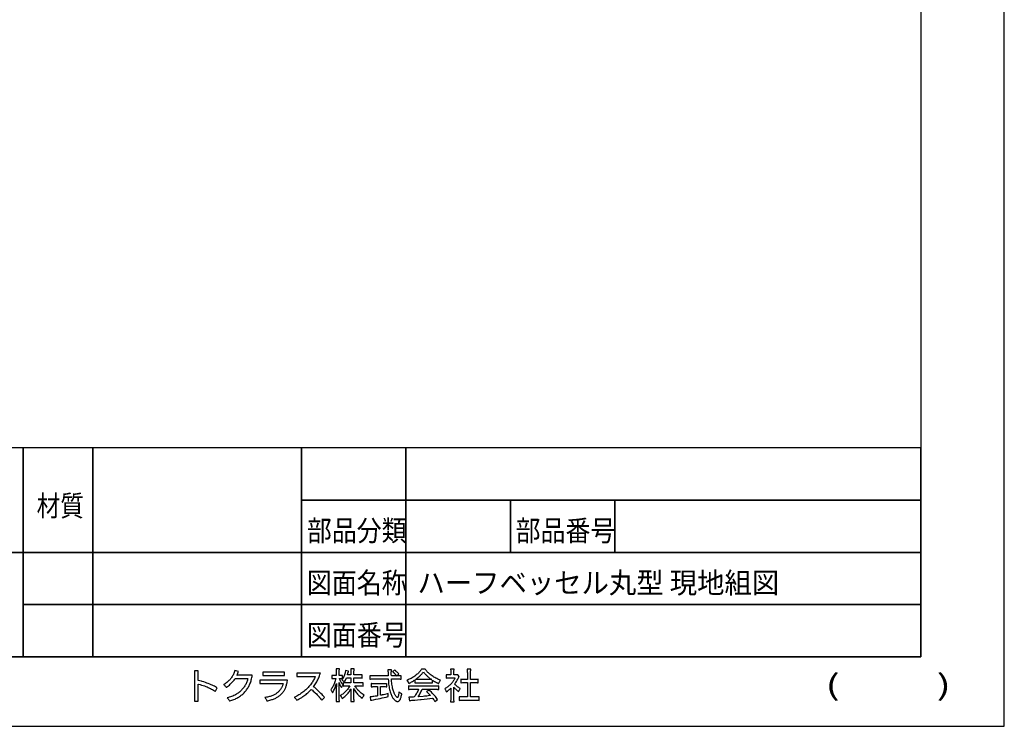
# Model space of a CAD drawing. Units: inches. Extents: x 3 to 423, y 9 to 306.
# Drawn here: x 282 to 423, y 9 to 111 of the extents above; entities that cross this region are included whole.
import ezdxf
from ezdxf.enums import TextEntityAlignment as Align

# ---------------------------------------------------------------- set-up
doc = ezdxf.new("R2010")
doc.units = ezdxf.units.IN
doc.header["$MEASUREMENT"] = 0
doc.linetypes.add('SOLID', pattern=[0])
doc.layers.add('_____p$C$L6', color=7, linetype='SOLID')
doc.layers.add('_O____$C$L3', color=7, linetype='SOLID')
doc.styles.add('CADRASTD', font='txt', dxfattribs={"bigfont": 'bigfont'})

msp = doc.modelspace()

# ---------------------------------------------------------------- linework, layer by layer
at = {"layer": '_____p$C$L6'}
msp.add_lwpolyline([(3.18, 9.18), (423.18, 9.18), (423.18, 306.18), (3.18, 306.18)], close=True, dxfattribs=at)
at = {"layer": '_O____$C$L3'}
for p, q in [((306.77, 17.15), (306.77, 12.81)), ((307.32, 17.15), (306.77, 17.15)), ((307.32, 15.78), (307.32, 17.15)), ((312.53, 17.05), (312.48, 16.91)), ((312.58, 17.19), (312.53, 17.05)), ((313.11, 17.07), (312.58, 17.19)), ((313.07, 16.94), (313.11, 17.07)), ((327.13, 17.43), (327.14, 17.34)), ((327.62, 17.43), (327.13, 17.43)), ((327.14, 17.34), (327.15, 17.23)), ((327.15, 17.23), (327.16, 17.09)), ((327.16, 17.09), (327.16, 16.91)), ((327.6, 17.23), (327.61, 17.34)), ((327.6, 17.09), (327.6, 17.23)), ((327.6, 16.91), (327.6, 17.09)), ((327.61, 17.34), (327.62, 17.43)), ((328.47, 17.05), (328.45, 16.94)), ((328.48, 17.09), (328.47, 17.05)), ((328.49, 17.13), (328.48, 17.09)), ((328.49, 17.22), (328.49, 17.13)), ((328.93, 17.11), (328.49, 17.22)), ((328.84, 16.8), (328.91, 17.04)), ((328.91, 17.04), (328.92, 17.08)), ((328.92, 17.08), (328.93, 17.11)), ((329.23, 17.43), (329.25, 17.32)), ((329.73, 17.43), (329.23, 17.43)), ((329.25, 17.32), (329.25, 17.27)), ((329.25, 17.27), (329.26, 17.21)), ((329.26, 17.21), (329.26, 17.07)), ((329.26, 17.07), (329.26, 16.96)), ((329.7, 17.08), (329.71, 17.22)), ((329.7, 16.96), (329.7, 17.08)), ((329.71, 17.27), (329.72, 17.33)), ((329.71, 17.22), (329.71, 17.27)), ((329.72, 17.33), (329.73, 17.43)), ((334.57, 17.27), (334.58, 17.16)), ((335.1, 17.27), (334.57, 17.27)), ((334.58, 17.16), (334.59, 17.05)), ((334.59, 17.05), (334.6, 17)), ((334.6, 17), (334.6, 16.93)), ((335.07, 16.95), (335.08, 17.08)), ((335.08, 17.08), (335.09, 17.21)), ((335.09, 17.21), (335.1, 17.27)), ((335.6, 17.25), (335.25, 17.04)), ((335.25, 17.04), (335.26, 17.03)), ((335.26, 17.03), (335.32, 16.98)), ((335.32, 16.98), (335.37, 16.94)), ((335.67, 17.18), (335.6, 17.25)), ((335.74, 17.12), (335.67, 17.18)), ((335.8, 17.07), (335.74, 17.12)), ((335.84, 17.02), (335.8, 17.07)), ((335.89, 16.98), (335.84, 17.02)), ((339.13, 17.01), (339.05, 16.92)), ((339.21, 17.11), (339.13, 17.01)), ((339.29, 17.21), (339.21, 17.11)), ((339.36, 17.31), (339.29, 17.21)), ((339.43, 17.41), (339.36, 17.31)), ((339.93, 17.41), (339.43, 17.41)), ((339.63, 16.91), (339.69, 16.99)), ((339.69, 16.99), (339.76, 16.91)), ((340.02, 17.29), (339.93, 17.41)), ((340.09, 17.19), (340.02, 17.29)), ((340.17, 17.1), (340.09, 17.19)), ((340.24, 17.01), (340.17, 17.1)), ((340.28, 16.97), (340.24, 17.01)), ((343.59, 17.4), (343.6, 17.32)), ((344.1, 17.4), (343.59, 17.4)), ((343.6, 17.32), (343.61, 17.23)), ((343.61, 17.23), (343.61, 17.13)), ((343.61, 17.13), (343.61, 17.12)), ((343.61, 17.12), (343.62, 17.01)), ((343.62, 17.01), (343.62, 16.56)), ((344.07, 17.01), (344.08, 17.12)), ((344.07, 16.56), (344.07, 17.01)), ((344.08, 17.22), (344.09, 17.31)), ((344.08, 17.12), (344.08, 17.22)), ((344.09, 17.31), (344.1, 17.4)), ((345.96, 17.39), (345.96, 17.37)), ((346.5, 17.39), (345.96, 17.39)), ((345.96, 17.37), (345.98, 17.24)), ((345.98, 17.24), (345.99, 17.13)), ((345.99, 17.13), (345.99, 17.07)), ((345.99, 17.07), (345.99, 17.01)), ((345.99, 17.01), (346, 16.88)), ((346.46, 16.96), (346.47, 17.07)), ((346.47, 17.17), (346.48, 17.22)), ((346.47, 17.07), (346.47, 17.17)), ((346.48, 17.27), (346.5, 17.39)), ((346.48, 17.22), (346.48, 17.27)), ((307.54, 15.73), (307.32, 15.78)), ((307.77, 15.66), (307.54, 15.73)), ((307.89, 15.63), (307.77, 15.66)), ((308.12, 15.55), (307.89, 15.63)), ((311.63, 15.65), (311.53, 15.56)), ((311.73, 15.74), (311.63, 15.65)), ((311.82, 15.83), (311.73, 15.74)), ((311.9, 15.92), (311.82, 15.83)), ((311.98, 16.01), (311.9, 15.92)), ((312.05, 16.11), (311.98, 16.01)), ((312.12, 16.21), (312.05, 16.11)), ((312.19, 16.32), (312.12, 16.21)), ((312.26, 16.43), (312.19, 16.32)), ((312.22, 15.51), (312.31, 15.61)), ((312.32, 16.54), (312.26, 16.43)), ((312.31, 15.61), (312.4, 15.72)), ((312.38, 16.66), (312.32, 16.54)), ((312.43, 16.78), (312.38, 16.66)), ((312.4, 15.72), (312.48, 15.83)), ((312.48, 16.91), (312.43, 16.78)), ((312.48, 15.83), (312.56, 15.94)), ((312.56, 15.94), (312.64, 16.05)), ((312.64, 16.05), (314.45, 16.05)), ((312.89, 16.52), (312.9, 16.54)), ((315.07, 16.52), (312.89, 16.52)), ((312.9, 16.54), (312.96, 16.68)), ((312.96, 16.68), (313.02, 16.81)), ((313.02, 16.81), (313.07, 16.94)), ((314.34, 15.68), (314.3, 15.56)), ((314.38, 15.8), (314.34, 15.68)), ((314.42, 15.93), (314.38, 15.8)), ((314.45, 16.05), (314.42, 15.93)), ((314.86, 15.56), (314.91, 15.71)), ((314.91, 15.71), (314.95, 15.86)), ((314.95, 15.86), (314.98, 16.01)), ((314.98, 16.01), (315.02, 16.18)), ((315.02, 16.18), (315.05, 16.34)), ((315.05, 16.34), (315.07, 16.52)), ((316.15, 15.8), (316.15, 15.33)), ((320.14, 15.8), (316.15, 15.8)), ((316.6, 16.97), (316.6, 16.5)), ((319.71, 16.97), (316.6, 16.97)), ((316.6, 16.5), (319.71, 16.5)), ((319.71, 16.5), (319.71, 16.97)), ((320.08, 15.44), (320.11, 15.59)), ((320.11, 15.59), (320.13, 15.74)), ((320.13, 15.74), (320.14, 15.8)), ((321.51, 16.8), (321.51, 16.32)), ((324.88, 16.8), (321.51, 16.8)), ((321.51, 16.32), (324.14, 16.32)), ((323.81, 15.66), (323.73, 15.53)), ((323.88, 15.79), (323.81, 15.66)), ((323.95, 15.92), (323.88, 15.79)), ((324.02, 16.05), (323.95, 15.92)), ((324.08, 16.19), (324.02, 16.05)), ((324.14, 16.32), (324.08, 16.19)), ((324.35, 15.55), (324.43, 15.7)), ((324.43, 15.7), (324.5, 15.84)), ((324.5, 15.84), (324.57, 15.98)), ((324.57, 15.98), (324.64, 16.14)), ((324.64, 16.14), (324.7, 16.29)), ((324.7, 16.29), (324.77, 16.45)), ((324.77, 16.45), (324.82, 16.62)), ((324.82, 16.62), (324.88, 16.8)), ((326.53, 16.48), (326.53, 16.03)), ((326.61, 16.47), (326.53, 16.48)), ((326.53, 16.03), (326.59, 16.04)), ((326.59, 16.04), (326.68, 16.05)), ((326.7, 16.46), (326.61, 16.47)), ((326.68, 16.05), (326.8, 16.05)), ((326.83, 16.46), (326.7, 16.46)), ((326.8, 16.05), (326.87, 16.05)), ((326.87, 16.46), (326.83, 16.46)), ((327.16, 16.46), (326.87, 16.46)), ((326.87, 16.05), (327.11, 16.05)), ((326.97, 15.59), (326.91, 15.42)), ((327.01, 15.71), (326.97, 15.59)), ((327.07, 15.88), (327.01, 15.71)), ((327.11, 16.05), (327.07, 15.88)), ((327.16, 16.91), (327.16, 16.46)), ((327.6, 16.46), (327.6, 16.91)), ((327.77, 16.46), (327.6, 16.46)), ((327.66, 15.92), (327.61, 16.05)), ((327.61, 16.05), (327.76, 16.05)), ((327.72, 15.8), (327.66, 15.92)), ((327.77, 15.68), (327.72, 15.8)), ((327.76, 16.05), (327.82, 16.05)), ((327.88, 16.46), (327.77, 16.46)), ((327.83, 15.57), (327.77, 15.68)), ((327.82, 16.05), (327.94, 16.05)), ((327.9, 15.46), (327.83, 15.57)), ((327.97, 16.47), (327.88, 16.46)), ((327.94, 16.05), (328.05, 16.04)), ((328.05, 16.48), (327.97, 16.47)), ((328.03, 15.9), (327.97, 15.82)), ((327.97, 15.82), (328.04, 15.77)), ((328.09, 15.99), (328.03, 15.9)), ((328.04, 15.77), (328.13, 15.71)), ((328.05, 16.04), (328.05, 16.48)), ((328.15, 16.09), (328.09, 15.99)), ((328.13, 15.71), (328.19, 15.66)), ((328.2, 16.2), (328.15, 16.09)), ((328.19, 15.66), (328.25, 15.61)), ((328.25, 16.32), (328.2, 16.2)), ((328.3, 16.44), (328.25, 16.32)), ((328.25, 15.61), (328.32, 15.54)), ((328.35, 16.57), (328.3, 16.44)), ((328.32, 15.54), (328.41, 15.68)), ((328.39, 16.71), (328.35, 16.57)), ((328.43, 16.86), (328.39, 16.71)), ((328.41, 15.68), (328.47, 15.8)), ((328.45, 16.94), (328.43, 16.86)), ((328.45, 16.94), (328.45, 16.94)), ((328.47, 15.8), (328.5, 15.85)), ((328.5, 15.85), (328.53, 15.91)), ((328.53, 15.91), (328.58, 16.03)), ((328.58, 16.03), (328.62, 16.13)), ((328.62, 16.13), (329.26, 16.13)), ((328.77, 16.55), (328.84, 16.8)), ((329.26, 16.55), (328.77, 16.55)), ((329.26, 16.96), (329.26, 16.55)), ((329.26, 16.13), (329.26, 15.41)), ((329.7, 16.55), (329.7, 16.96)), ((330.36, 16.55), (329.7, 16.55)), ((329.7, 15.41), (329.7, 16.13)), ((329.7, 16.13), (330.36, 16.13)), ((330.51, 16.55), (330.36, 16.55)), ((330.36, 16.13), (330.54, 16.13)), ((330.65, 16.56), (330.51, 16.55)), ((330.54, 16.13), (330.71, 16.12)), ((330.78, 16.57), (330.65, 16.56)), ((330.71, 16.12), (330.75, 16.12)), ((330.75, 16.12), (330.88, 16.11)), ((330.88, 16.58), (330.78, 16.57)), ((330.88, 16.11), (330.88, 16.58)), ((331.99, 16.44), (331.99, 15.96)), ((332.11, 16.43), (331.99, 16.44)), ((331.99, 15.96), (332.07, 15.96)), ((332.07, 15.96), (332.23, 15.98)), ((332.25, 16.42), (332.11, 16.43)), ((332.23, 15.98), (332.3, 15.98)), ((332.41, 16.41), (332.25, 16.42)), ((332.3, 15.98), (332.38, 15.98)), ((332.38, 15.98), (332.55, 15.99)), ((332.55, 16.41), (332.41, 16.41)), ((334.62, 16.41), (332.55, 16.41)), ((332.55, 15.99), (334.63, 15.99)), ((334.6, 16.93), (334.6, 16.87)), ((334.6, 16.87), (334.62, 16.41)), ((334.63, 15.99), (334.63, 15.94)), ((334.63, 15.94), (334.65, 15.69)), ((334.65, 15.69), (334.67, 15.45)), ((335.07, 16.87), (335.07, 16.95)), ((335.07, 16.71), (335.07, 16.87)), ((335.07, 16.64), (335.07, 16.71)), ((335.08, 16.41), (335.07, 16.64)), ((335.98, 16.41), (335.08, 16.41)), ((335.1, 15.84), (335.1, 15.99)), ((335.1, 15.99), (335.91, 15.99)), ((335.12, 15.63), (335.1, 15.84)), ((335.14, 15.42), (335.12, 15.63)), ((335.37, 16.94), (335.41, 16.9)), ((335.41, 16.9), (335.45, 16.86)), ((335.45, 16.86), (335.49, 16.82)), ((335.49, 16.82), (335.53, 16.78)), ((335.53, 16.78), (335.57, 16.74)), ((335.57, 16.74), (335.61, 16.7)), ((335.61, 16.7), (335.64, 16.66)), ((335.64, 16.66), (335.67, 16.62)), ((335.67, 16.62), (335.71, 16.58)), ((335.71, 16.58), (335.74, 16.53)), ((335.74, 16.53), (335.77, 16.49)), ((335.77, 16.49), (335.8, 16.45)), ((335.8, 16.45), (336.16, 16.67)), ((335.93, 16.94), (335.89, 16.98)), ((335.91, 15.99), (336.08, 15.98)), ((335.97, 16.9), (335.93, 16.94)), ((336.01, 16.85), (335.97, 16.9)), ((336.14, 16.41), (335.98, 16.41)), ((336.05, 16.8), (336.01, 16.85)), ((336.1, 16.75), (336.05, 16.8)), ((336.08, 15.98), (336.23, 15.98)), ((336.16, 16.67), (336.1, 16.75)), ((336.27, 16.42), (336.14, 16.41)), ((336.23, 15.98), (336.36, 15.97)), ((336.33, 16.42), (336.27, 16.42)), ((336.38, 16.43), (336.33, 16.42)), ((336.36, 15.97), (336.48, 15.96)), ((336.48, 16.44), (336.38, 16.43)), ((336.48, 15.96), (336.48, 16.44)), ((337.36, 15.79), (337.31, 15.78)), ((337.31, 15.78), (337.33, 15.76)), ((337.33, 15.76), (337.38, 15.7)), ((337.51, 15.86), (337.36, 15.79)), ((337.38, 15.7), (337.42, 15.63)), ((337.42, 15.63), (337.47, 15.57)), ((337.47, 15.57), (337.49, 15.54)), ((337.66, 15.93), (337.51, 15.86)), ((337.8, 16), (337.66, 15.93)), ((337.94, 16.07), (337.8, 16)), ((338.07, 16.15), (337.94, 16.07)), ((337.99, 15.55), (338.12, 15.62)), ((338.2, 16.23), (338.07, 16.15)), ((338.12, 15.62), (338.24, 15.7)), ((338.32, 16.31), (338.2, 16.23)), ((338.24, 15.7), (338.38, 15.79)), ((338.44, 16.39), (338.32, 16.31)), ((338.38, 15.79), (338.43, 15.83)), ((338.43, 15.83), (338.43, 15.42)), ((338.55, 16.47), (338.44, 16.39)), ((338.53, 15.89), (338.64, 15.97)), ((338.6, 15.88), (338.53, 15.89)), ((338.66, 16.56), (338.55, 16.47)), ((338.67, 15.88), (338.6, 15.88)), ((338.64, 15.97), (338.75, 16.05)), ((338.77, 16.65), (338.66, 16.56)), ((338.75, 15.88), (338.67, 15.88)), ((338.75, 16.05), (338.85, 16.13)), ((338.86, 15.88), (338.75, 15.88)), ((338.86, 16.74), (338.77, 16.65)), ((338.85, 16.13), (338.94, 16.2)), ((338.96, 16.83), (338.86, 16.74)), ((340.53, 15.88), (338.86, 15.88)), ((338.94, 16.2), (339.02, 16.27)), ((339.05, 16.92), (338.96, 16.83)), ((339.02, 16.27), (339.1, 16.34)), ((339.1, 16.34), (339.18, 16.41)), ((339.18, 16.41), (339.25, 16.48)), ((339.25, 16.48), (339.32, 16.55)), ((339.32, 16.55), (339.38, 16.62)), ((339.38, 16.62), (339.45, 16.69)), ((339.45, 16.69), (339.51, 16.76)), ((339.51, 16.76), (339.57, 16.84)), ((339.57, 16.84), (339.63, 16.91)), ((339.76, 16.91), (339.82, 16.83)), ((339.82, 16.83), (339.88, 16.75)), ((339.88, 16.75), (339.95, 16.68)), ((339.95, 16.68), (340.01, 16.61)), ((340.01, 16.61), (340.08, 16.54)), ((340.08, 16.54), (340.14, 16.47)), ((340.14, 16.47), (340.21, 16.41)), ((340.21, 16.41), (340.29, 16.34)), ((340.32, 16.93), (340.28, 16.97)), ((340.29, 16.34), (340.36, 16.28)), ((340.4, 16.85), (340.32, 16.93)), ((340.36, 16.28), (340.45, 16.21)), ((340.49, 16.77), (340.4, 16.85)), ((340.45, 16.21), (340.53, 16.14)), ((340.59, 16.69), (340.49, 16.77)), ((340.53, 16.14), (340.63, 16.07)), ((340.64, 15.88), (340.53, 15.88)), ((340.7, 16.6), (340.59, 16.69)), ((340.63, 16.07), (340.73, 16)), ((340.75, 15.88), (340.64, 15.88)), ((340.79, 16.53), (340.7, 16.6)), ((340.73, 16), (340.85, 15.92)), ((340.87, 15.89), (340.75, 15.88)), ((340.93, 16.43), (340.79, 16.53)), ((340.85, 15.92), (340.89, 15.89)), ((340.89, 15.89), (340.87, 15.89)), ((341.07, 16.34), (340.93, 16.43)), ((340.98, 15.42), (340.98, 15.83)), ((340.98, 15.83), (341.14, 15.72)), ((341.2, 16.25), (341.07, 16.34)), ((341.14, 15.72), (341.29, 15.63)), ((341.34, 16.17), (341.2, 16.25)), ((341.29, 15.63), (341.36, 15.59)), ((341.47, 16.1), (341.34, 16.17)), ((341.36, 15.59), (341.42, 15.56)), ((341.6, 16.03), (341.47, 16.1)), ((341.74, 15.96), (341.6, 16.03)), ((341.87, 15.9), (341.74, 15.96)), ((342, 15.85), (341.87, 15.9)), ((341.99, 15.56), (342.04, 15.64)), ((342.14, 15.8), (342, 15.85)), ((342.04, 15.64), (342.08, 15.72)), ((342.08, 15.72), (342.11, 15.76)), ((342.11, 15.76), (342.14, 15.8)), ((342.94, 16.58), (342.94, 16.11)), ((343.05, 16.57), (342.94, 16.58)), ((342.94, 16.11), (343.05, 16.12)), ((343.11, 16.57), (343.05, 16.57)), ((343.05, 16.12), (343.11, 16.12)), ((343.17, 16.57), (343.11, 16.57)), ((343.11, 16.12), (343.16, 16.13)), ((343.16, 16.13), (343.29, 16.13)), ((343.29, 16.56), (343.17, 16.57)), ((343.34, 16.56), (343.29, 16.56)), ((343.29, 16.13), (343.36, 16.13)), ((343.62, 16.56), (343.34, 16.56)), ((343.36, 16.13), (344.24, 16.13)), ((343.9, 15.57), (343.83, 15.48)), ((343.97, 15.66), (343.9, 15.57)), ((344.03, 15.76), (343.97, 15.66)), ((344.09, 15.86), (344.03, 15.76)), ((344.32, 16.56), (344.07, 16.56)), ((344.15, 15.97), (344.09, 15.86)), ((344.22, 16.09), (344.15, 15.97)), ((344.24, 16.13), (344.22, 16.09)), ((344.36, 16.56), (344.32, 16.56)), ((344.35, 15.49), (344.42, 15.6)), ((344.47, 16.56), (344.36, 16.56)), ((344.42, 15.6), (344.45, 15.65)), ((344.45, 15.65), (344.48, 15.71)), ((344.55, 16.57), (344.47, 16.56)), ((344.48, 15.71), (344.55, 15.82)), ((344.61, 16.58), (344.55, 16.57)), ((344.55, 15.82), (344.61, 15.94)), ((344.82, 16.35), (344.61, 16.58)), ((344.61, 15.94), (344.68, 16.08)), ((344.68, 16.08), (344.71, 16.14)), ((344.71, 16.14), (344.72, 16.16)), ((344.72, 16.16), (344.76, 16.24)), ((344.76, 16.24), (344.79, 16.3)), ((344.79, 16.3), (344.82, 16.35)), ((345.06, 15.94), (345.06, 15.44)), ((345.08, 15.93), (345.06, 15.94)), ((345.18, 15.92), (345.08, 15.93)), ((345.23, 15.92), (345.18, 15.92)), ((345.29, 15.91), (345.23, 15.92)), ((345.41, 15.91), (345.29, 15.91)), ((345.57, 15.91), (345.41, 15.91)), ((346, 15.91), (345.57, 15.91)), ((346, 16.88), (346, 15.91)), ((346.46, 16.88), (346.46, 16.96)), ((346.46, 15.91), (346.46, 16.88)), ((347.05, 15.91), (346.46, 15.91)), ((347.21, 15.91), (347.05, 15.91)), ((347.33, 15.91), (347.21, 15.91)), ((347.44, 15.92), (347.33, 15.91)), ((347.54, 15.93), (347.44, 15.92)), ((347.55, 15.94), (347.54, 15.93)), ((347.55, 15.44), (347.55, 15.94)), ((307.32, 12.81), (307.32, 15.25)), ((307.32, 15.25), (307.38, 15.24)), ((307.38, 15.24), (307.59, 15.18)), ((307.59, 15.18), (307.8, 15.11)), ((307.8, 15.11), (308.01, 15.05)), ((308.01, 15.05), (308.2, 14.98)), ((308.34, 15.48), (308.12, 15.55)), ((308.2, 14.98), (308.4, 14.91)), ((308.56, 15.4), (308.34, 15.48)), ((308.4, 14.91), (308.58, 14.83)), ((308.77, 15.32), (308.56, 15.4)), ((308.58, 14.83), (308.76, 14.76)), ((308.76, 14.76), (308.93, 14.68)), ((308.97, 15.24), (308.77, 15.32)), ((308.93, 14.68), (309.09, 14.6)), ((309.16, 15.16), (308.97, 15.24)), ((309.09, 14.6), (309.25, 14.53)), ((309.34, 15.08), (309.16, 15.16)), ((309.25, 14.53), (309.39, 14.45)), ((309.51, 15), (309.34, 15.08)), ((309.39, 14.45), (309.53, 14.37)), ((309.67, 14.93), (309.51, 15)), ((309.53, 14.37), (309.66, 14.29)), ((309.66, 14.29), (309.79, 14.21)), ((309.81, 14.85), (309.67, 14.93)), ((309.79, 14.21), (310.06, 14.7)), ((309.94, 14.77), (309.81, 14.85)), ((310.06, 14.7), (309.94, 14.77)), ((311.05, 15.21), (310.98, 15.17)), ((310.98, 15.17), (311.01, 15.15)), ((311.01, 15.15), (311.09, 15.08)), ((311.18, 15.3), (311.05, 15.21)), ((311.09, 15.08), (311.16, 15.01)), ((311.16, 15.01), (311.22, 14.94)), ((311.31, 15.39), (311.18, 15.3)), ((311.22, 14.94), (311.28, 14.87)), ((311.28, 14.87), (311.34, 14.78)), ((311.42, 15.47), (311.31, 15.39)), ((311.34, 14.78), (311.39, 14.82)), ((311.39, 14.82), (311.53, 14.92)), ((311.53, 15.56), (311.42, 15.47)), ((311.53, 14.92), (311.66, 15.01)), ((311.66, 15.01), (311.79, 15.11)), ((311.79, 15.11), (311.9, 15.21)), ((311.9, 15.21), (312.01, 15.31)), ((312.01, 15.31), (312.12, 15.41)), ((312.12, 15.41), (312.22, 15.51)), ((313.34, 14.18), (313.25, 14.1)), ((313.44, 14.27), (313.34, 14.18)), ((313.53, 14.36), (313.44, 14.27)), ((313.61, 14.45), (313.53, 14.36)), ((313.7, 14.55), (313.61, 14.45)), ((313.79, 14.65), (313.7, 14.55)), ((313.86, 14.75), (313.79, 14.65)), ((313.93, 14.85), (313.86, 14.75)), ((314.01, 14.97), (313.93, 14.85)), ((314.07, 15.08), (314.01, 14.97)), ((314.02, 14.11), (314.11, 14.22)), ((314.14, 15.2), (314.07, 15.08)), ((314.11, 14.22), (314.16, 14.28)), ((314.2, 15.31), (314.14, 15.2)), ((314.16, 14.28), (314.2, 14.32)), ((314.25, 15.43), (314.2, 15.31)), ((314.2, 14.32), (314.28, 14.44)), ((314.3, 15.56), (314.25, 15.43)), ((314.28, 14.44), (314.36, 14.55)), ((314.36, 14.55), (314.44, 14.67)), ((314.44, 14.67), (314.51, 14.78)), ((314.51, 14.78), (314.58, 14.9)), ((314.58, 14.9), (314.64, 15.03)), ((314.64, 15.03), (314.7, 15.16)), ((314.7, 15.16), (314.76, 15.29)), ((314.76, 15.29), (314.81, 15.42)), ((314.81, 15.42), (314.86, 15.56)), ((316.15, 15.33), (319.51, 15.33)), ((318.88, 14.17), (318.8, 14.1)), ((318.95, 14.25), (318.88, 14.17)), ((319.01, 14.32), (318.95, 14.25)), ((319.08, 14.4), (319.01, 14.32)), ((319.14, 14.48), (319.08, 14.4)), ((319.19, 14.56), (319.14, 14.48)), ((319.24, 14.64), (319.19, 14.56)), ((319.29, 14.72), (319.24, 14.64)), ((319.33, 14.8), (319.29, 14.72)), ((319.37, 14.88), (319.33, 14.8)), ((319.41, 14.97), (319.37, 14.88)), ((319.44, 15.06), (319.41, 14.97)), ((319.47, 15.14), (319.44, 15.06)), ((319.49, 15.23), (319.47, 15.14)), ((319.51, 15.33), (319.49, 15.23)), ((319.54, 14.14), (319.6, 14.22)), ((319.6, 14.22), (319.66, 14.31)), ((319.66, 14.31), (319.71, 14.39)), ((319.71, 14.39), (319.76, 14.48)), ((319.76, 14.48), (319.81, 14.57)), ((319.81, 14.57), (319.85, 14.67)), ((319.85, 14.67), (319.89, 14.76)), ((319.89, 14.76), (319.93, 14.86)), ((319.93, 14.86), (319.97, 14.96)), ((319.97, 14.96), (320, 15.07)), ((320, 15.07), (320.03, 15.19)), ((320.03, 15.19), (320.06, 15.31)), ((320.06, 15.31), (320.08, 15.44)), ((322.51, 14.19), (322.37, 14.08)), ((322.64, 14.3), (322.51, 14.19)), ((322.77, 14.41), (322.64, 14.3)), ((322.89, 14.53), (322.77, 14.41)), ((323.01, 14.65), (322.89, 14.53)), ((323.13, 14.77), (323.01, 14.65)), ((323.24, 14.9), (323.13, 14.77)), ((323.21, 14.12), (323.33, 14.24)), ((323.35, 15.03), (323.24, 14.9)), ((323.33, 14.24), (323.45, 14.36)), ((323.45, 15.15), (323.35, 15.03)), ((323.55, 15.28), (323.45, 15.15)), ((323.45, 14.36), (323.56, 14.48)), ((323.64, 15.41), (323.55, 15.28)), ((323.56, 14.48), (323.72, 14.36)), ((323.73, 15.53), (323.64, 15.41)), ((323.72, 14.36), (323.86, 14.23)), ((323.86, 14.23), (324.01, 14.1)), ((323.89, 14.87), (323.99, 15.01)), ((324.06, 14.74), (323.89, 14.87)), ((323.99, 15.01), (324.09, 15.14)), ((324.22, 14.6), (324.06, 14.74)), ((324.09, 15.14), (324.18, 15.28)), ((324.18, 15.28), (324.27, 15.42)), ((324.37, 14.47), (324.22, 14.6)), ((324.27, 15.42), (324.35, 15.55)), ((324.53, 14.33), (324.37, 14.47)), ((324.67, 14.19), (324.53, 14.33)), ((324.82, 14.05), (324.67, 14.19)), ((326.45, 14.52), (326.38, 14.44)), ((326.38, 14.44), (326.44, 14.36)), ((326.44, 14.36), (326.48, 14.28)), ((326.52, 14.62), (326.45, 14.52)), ((326.48, 14.28), (326.52, 14.2)), ((326.58, 14.73), (326.52, 14.62)), ((326.52, 14.2), (326.56, 14.11)), ((326.65, 14.85), (326.58, 14.73)), ((326.72, 14.98), (326.65, 14.85)), ((326.69, 14.11), (326.76, 14.24)), ((326.79, 15.12), (326.72, 14.98)), ((326.76, 14.24), (326.83, 14.37)), ((326.85, 15.27), (326.79, 15.12)), ((326.83, 14.37), (326.9, 14.5)), ((326.91, 15.42), (326.85, 15.27)), ((326.9, 14.5), (326.96, 14.63)), ((326.96, 14.63), (327.01, 14.77)), ((327.01, 14.77), (327.07, 14.92)), ((327.07, 14.92), (327.12, 15.07)), ((327.12, 15.07), (327.17, 15.25)), ((327.17, 14.88), (327.16, 14.69)), ((327.16, 14.69), (327.16, 14.6)), ((327.16, 14.6), (327.16, 13.36)), ((327.17, 15.25), (327.19, 15.34)), ((327.18, 15.08), (327.17, 14.97)), ((327.17, 14.97), (327.17, 14.88)), ((327.19, 15.34), (327.18, 15.08)), ((327.57, 15.4), (327.57, 15.48)), ((327.57, 15.48), (327.64, 15.3)), ((327.57, 15.37), (327.57, 15.4)), ((327.58, 15.31), (327.57, 15.37)), ((327.58, 15.21), (327.58, 15.31)), ((327.59, 14.88), (327.58, 15.21)), ((327.6, 14.73), (327.59, 14.88)), ((327.6, 13.36), (327.6, 14.73)), ((327.64, 15.3), (327.69, 15.16)), ((327.69, 15.16), (327.74, 15.05)), ((327.74, 15.05), (327.76, 15)), ((327.76, 15), (327.79, 14.95)), ((327.79, 14.95), (327.85, 14.85)), ((327.85, 14.85), (327.91, 14.75)), ((327.97, 15.35), (327.9, 15.46)), ((327.91, 14.75), (327.96, 14.85)), ((327.96, 14.85), (328, 14.94)), ((328.06, 15.24), (327.97, 15.35)), ((328, 14.94), (328.04, 15.01)), ((328.04, 15.01), (328.08, 15.08)), ((328.13, 15.14), (328.06, 15.24)), ((328.08, 15.08), (328.13, 15.13)), ((328.13, 15.45), (328.13, 15.14)), ((328.21, 15.44), (328.13, 15.45)), ((328.13, 15.13), (328.13, 14.96)), ((328.13, 14.96), (328.25, 14.97)), ((328.34, 15.42), (328.21, 15.44)), ((328.25, 14.97), (328.39, 14.98)), ((328.49, 15.42), (328.34, 15.42)), ((328.39, 14.98), (328.54, 14.99)), ((328.5, 14.16), (328.4, 14.07)), ((328.66, 15.41), (328.49, 15.42)), ((328.59, 14.26), (328.5, 14.16)), ((328.54, 14.99), (328.66, 14.99)), ((328.68, 14.37), (328.59, 14.26)), ((329.26, 15.41), (328.66, 15.41)), ((328.66, 14.99), (329.09, 14.99)), ((328.77, 14.48), (328.68, 14.37)), ((328.85, 14.6), (328.77, 14.48)), ((328.93, 14.72), (328.85, 14.6)), ((329.01, 14.84), (328.93, 14.72)), ((328.95, 14.07), (329.04, 14.19)), ((329.09, 14.98), (329.01, 14.84)), ((329.04, 14.19), (329.13, 14.32)), ((329.09, 14.99), (329.09, 14.98)), ((329.13, 14.32), (329.21, 14.46)), ((329.21, 14.46), (329.28, 14.58)), ((329.27, 14.52), (329.26, 14.25)), ((329.26, 14.25), (329.26, 14.04)), ((329.28, 14.58), (329.27, 14.52)), ((329.69, 14.42), (329.68, 14.59)), ((329.68, 14.59), (329.69, 14.58)), ((329.69, 14.58), (329.77, 14.43)), ((329.7, 14.22), (329.69, 14.42)), ((330.51, 15.41), (329.7, 15.41)), ((329.7, 14.06), (329.7, 14.22)), ((329.77, 14.43), (329.85, 14.3)), ((329.92, 14.86), (329.85, 14.99)), ((329.85, 14.99), (330.51, 14.99)), ((329.85, 14.3), (329.94, 14.17)), ((330, 14.74), (329.92, 14.86)), ((329.94, 14.17), (330.03, 14.04)), ((330.07, 14.63), (330, 14.74)), ((330.16, 14.52), (330.07, 14.63)), ((330.24, 14.42), (330.16, 14.52)), ((330.29, 14.37), (330.24, 14.42)), ((330.33, 14.32), (330.29, 14.37)), ((330.43, 14.22), (330.33, 14.32)), ((330.53, 14.12), (330.43, 14.22)), ((330.69, 15.42), (330.51, 15.41)), ((330.51, 14.99), (330.69, 14.98)), ((330.76, 15.42), (330.69, 15.42)), ((330.69, 14.98), (330.85, 14.98)), ((330.83, 15.42), (330.76, 15.42)), ((330.97, 15.44), (330.83, 15.42)), ((330.85, 14.98), (331.02, 14.96)), ((331.04, 15.45), (330.97, 15.44)), ((331.02, 14.96), (331.04, 14.96)), ((331.04, 14.96), (331.04, 15.45)), ((332.18, 15.31), (332.18, 14.86)), ((332.22, 15.31), (332.18, 15.31)), ((332.18, 14.86), (332.28, 14.87)), ((332.32, 15.3), (332.22, 15.31)), ((332.28, 14.87), (332.39, 14.87)), ((332.42, 15.29), (332.32, 15.3)), ((332.39, 14.87), (332.43, 14.88)), ((332.54, 15.29), (332.42, 15.29)), ((332.43, 14.88), (332.55, 14.88)), ((332.68, 15.29), (332.54, 15.29)), ((332.55, 14.88), (332.67, 14.88)), ((332.67, 14.88), (333.07, 14.88)), ((333.95, 15.29), (332.68, 15.29)), ((333.07, 14.88), (333.07, 13.55)), ((333.54, 13.64), (333.54, 14.88)), ((333.54, 14.88), (333.95, 14.88)), ((334.1, 15.29), (333.95, 15.29)), ((333.95, 14.88), (334.08, 14.88)), ((334.08, 14.88), (334.2, 14.88)), ((334.21, 15.29), (334.1, 15.29)), ((334.2, 14.88), (334.31, 14.87)), ((334.3, 15.3), (334.21, 15.29)), ((334.37, 15.3), (334.3, 15.3)), ((334.31, 14.87), (334.42, 14.86)), ((334.44, 15.31), (334.37, 15.3)), ((334.42, 14.86), (334.44, 14.86)), ((334.44, 14.86), (334.44, 15.31)), ((334.67, 15.45), (334.69, 15.23)), ((334.69, 15.23), (334.72, 15.02)), ((334.72, 15.02), (334.75, 14.83)), ((334.75, 14.83), (334.78, 14.64)), ((334.78, 14.64), (334.82, 14.47)), ((334.82, 14.47), (334.86, 14.3)), ((334.86, 14.3), (334.9, 14.15)), ((335.16, 15.22), (335.14, 15.42)), ((335.19, 15.03), (335.16, 15.22)), ((335.22, 14.85), (335.19, 15.03)), ((335.25, 14.68), (335.22, 14.85)), ((335.29, 14.52), (335.25, 14.68)), ((335.33, 14.37), (335.29, 14.52)), ((335.37, 14.23), (335.33, 14.37)), ((335.41, 14.11), (335.37, 14.23)), ((337.49, 15.54), (337.51, 15.5)), ((337.51, 15.5), (337.54, 15.43)), ((337.54, 15.43), (337.58, 15.35)), ((337.54, 14.97), (337.54, 14.47)), ((337.65, 14.95), (337.54, 14.97)), ((337.54, 14.47), (337.65, 14.48)), ((337.58, 15.35), (337.73, 15.42)), ((337.78, 14.94), (337.65, 14.95)), ((337.65, 14.48), (337.77, 14.49)), ((337.73, 15.42), (337.87, 15.49)), ((337.77, 14.49), (337.91, 14.49)), ((337.92, 14.94), (337.78, 14.94)), ((337.87, 15.49), (337.99, 15.55)), ((337.91, 14.49), (338.07, 14.5)), ((338.08, 14.94), (337.92, 14.94)), ((338.07, 14.5), (338.13, 14.5)), ((338.13, 14.94), (338.08, 14.94)), ((341.29, 14.94), (338.13, 14.94)), ((338.13, 14.5), (338.97, 14.5)), ((338.43, 15.42), (338.52, 15.43)), ((338.52, 15.43), (338.63, 15.44)), ((338.63, 15.44), (338.77, 15.44)), ((338.77, 15.44), (338.85, 15.44)), ((338.86, 14.24), (338.79, 14.1)), ((338.85, 15.44), (340.53, 15.44)), ((338.92, 14.39), (338.86, 14.24)), ((338.97, 14.5), (338.92, 14.39)), ((339.33, 14.13), (339.41, 14.29)), ((339.41, 14.29), (339.5, 14.48)), ((339.5, 14.48), (339.5, 14.5)), ((339.5, 14.5), (341.29, 14.5)), ((340.53, 14.36), (340.14, 14.16)), ((340.14, 14.16), (340.3, 14)), ((340.53, 15.44), (340.61, 15.44)), ((340.62, 14.28), (340.53, 14.36)), ((340.61, 15.44), (340.75, 15.44)), ((340.84, 14.06), (340.62, 14.28)), ((340.75, 15.44), (340.87, 15.43)), ((340.87, 15.43), (340.92, 15.43)), ((340.92, 15.43), (340.98, 15.42)), ((341.35, 14.94), (341.29, 14.94)), ((341.29, 14.5), (341.46, 14.5)), ((341.51, 14.94), (341.35, 14.94)), ((341.42, 15.56), (341.55, 15.49)), ((341.46, 14.5), (341.6, 14.49)), ((341.65, 14.94), (341.51, 14.94)), ((341.55, 15.49), (341.69, 15.42)), ((341.6, 14.49), (341.66, 14.49)), ((341.71, 14.95), (341.65, 14.94)), ((341.66, 14.49), (341.73, 14.48)), ((341.69, 15.42), (341.86, 15.34)), ((341.77, 14.95), (341.71, 14.95)), ((341.73, 14.48), (341.85, 14.47)), ((341.88, 14.97), (341.77, 14.95)), ((341.85, 14.47), (341.88, 14.47)), ((341.86, 15.34), (341.89, 15.32)), ((341.88, 14.47), (341.88, 14.97)), ((341.89, 15.32), (341.92, 15.4)), ((341.92, 15.4), (341.95, 15.48)), ((341.95, 15.48), (341.99, 15.56)), ((342.88, 14.64), (342.76, 14.56)), ((342.76, 14.56), (342.8, 14.5)), ((342.8, 14.5), (342.85, 14.44)), ((342.85, 14.44), (342.86, 14.41)), ((342.86, 14.41), (342.9, 14.34)), ((343, 14.71), (342.88, 14.64)), ((342.9, 14.34), (342.93, 14.27)), ((342.93, 14.27), (342.96, 14.2)), ((342.96, 14.2), (342.99, 14.13)), ((342.99, 14.13), (343.13, 14.23)), ((343.1, 14.79), (343, 14.71)), ((343.2, 14.86), (343.1, 14.79)), ((343.13, 14.23), (343.24, 14.32)), ((343.3, 14.94), (343.2, 14.86)), ((343.24, 14.32), (343.29, 14.36)), ((343.29, 14.36), (343.34, 14.4)), ((343.39, 15.02), (343.3, 14.94)), ((343.34, 14.4), (343.44, 14.48)), ((343.48, 15.1), (343.39, 15.02)), ((343.44, 14.48), (343.54, 14.57)), ((343.57, 15.19), (343.48, 15.1)), ((343.54, 14.57), (343.62, 14.64)), ((343.67, 15.29), (343.57, 15.19)), ((343.62, 14.64), (343.62, 13.23)), ((343.75, 15.39), (343.67, 15.29)), ((343.83, 15.48), (343.75, 15.39)), ((344.07, 13.23), (344.07, 14.78)), ((344.07, 14.78), (344.14, 14.71)), ((344.14, 14.71), (344.22, 14.62)), ((344.18, 15.26), (344.27, 15.38)), ((344.27, 15.16), (344.18, 15.26)), ((344.22, 14.62), (344.3, 14.54)), ((344.27, 15.38), (344.35, 15.49)), ((344.35, 15.08), (344.27, 15.16)), ((344.3, 14.54), (344.38, 14.47)), ((344.43, 15), (344.35, 15.08)), ((344.38, 14.47), (344.46, 14.4)), ((344.51, 14.93), (344.43, 15)), ((344.46, 14.4), (344.55, 14.33)), ((344.55, 14.9), (344.51, 14.93)), ((344.6, 14.86), (344.55, 14.9)), ((344.55, 14.33), (344.64, 14.26)), ((344.68, 14.8), (344.6, 14.86)), ((344.64, 14.26), (344.76, 14.18)), ((344.78, 14.73), (344.68, 14.8)), ((344.76, 14.18), (344.79, 14.27)), ((344.89, 14.66), (344.78, 14.73)), ((344.79, 14.27), (344.83, 14.34)), ((344.83, 14.34), (344.87, 14.42)), ((344.87, 14.42), (344.91, 14.49)), ((344.99, 14.6), (344.89, 14.66)), ((344.91, 14.49), (344.97, 14.56)), ((344.97, 14.56), (344.99, 14.6)), ((345.06, 15.44), (345.13, 15.44)), ((345.13, 15.44), (345.28, 15.45)), ((345.28, 15.45), (345.42, 15.46)), ((345.42, 15.46), (345.57, 15.46)), ((345.57, 15.46), (346, 15.46)), ((346, 15.46), (346, 13.4)), ((346.46, 13.4), (346.46, 15.46)), ((346.46, 15.46), (347.05, 15.46)), ((347.05, 15.46), (347.2, 15.46)), ((347.2, 15.46), (347.34, 15.45)), ((347.34, 15.45), (347.48, 15.44)), ((347.48, 15.44), (347.55, 15.44)), ((306.77, 12.81), (307.32, 12.81)), ((311.59, 13.28), (311.49, 13.25)), ((311.49, 13.25), (311.56, 13.19)), ((311.56, 13.19), (311.62, 13.12)), ((311.78, 13.34), (311.59, 13.28)), ((311.62, 13.12), (311.69, 13.03)), ((311.69, 13.03), (311.76, 12.95)), ((311.76, 12.95), (311.83, 12.85)), ((311.95, 13.4), (311.78, 13.34)), ((311.83, 12.85), (311.84, 12.83)), ((311.84, 12.83), (312, 12.88)), ((312.12, 13.46), (311.95, 13.4)), ((312, 12.88), (312.16, 12.93)), ((312.27, 13.53), (312.12, 13.46)), ((312.16, 12.93), (312.31, 12.98)), ((312.42, 13.59), (312.27, 13.53)), ((312.31, 12.98), (312.46, 13.04)), ((312.56, 13.66), (312.42, 13.59)), ((312.46, 13.04), (312.61, 13.1)), ((312.69, 13.72), (312.56, 13.66)), ((312.61, 13.1), (312.74, 13.17)), ((312.81, 13.79), (312.69, 13.72)), ((312.74, 13.17), (312.88, 13.23)), ((312.93, 13.87), (312.81, 13.79)), ((312.88, 13.23), (313.01, 13.31)), ((313.04, 13.94), (312.93, 13.87)), ((313.01, 13.31), (313.14, 13.38)), ((313.15, 14.02), (313.04, 13.94)), ((313.14, 13.38), (313.26, 13.46)), ((313.2, 14.06), (313.15, 14.02)), ((313.25, 14.1), (313.2, 14.06)), ((313.26, 13.46), (313.38, 13.54)), ((313.38, 13.54), (313.49, 13.63)), ((313.49, 13.63), (313.6, 13.72)), ((313.6, 13.72), (313.71, 13.81)), ((313.71, 13.81), (313.82, 13.91)), ((313.82, 13.91), (313.92, 14.01)), ((313.92, 14.01), (314.02, 14.11)), ((317, 13.33), (316.9, 13.31)), ((316.9, 13.31), (316.94, 13.27)), ((316.94, 13.27), (317, 13.18)), ((317.15, 13.35), (317, 13.33)), ((317, 13.18), (317.06, 13.09)), ((317.06, 13.09), (317.11, 13)), ((317.11, 13), (317.15, 12.92)), ((317.28, 13.38), (317.15, 13.35)), ((317.15, 12.92), (317.19, 12.84)), ((317.19, 12.84), (317.34, 12.86)), ((317.42, 13.41), (317.28, 13.38)), ((317.34, 12.86), (317.49, 12.9)), ((317.55, 13.45), (317.42, 13.41)), ((317.49, 12.9), (317.63, 12.93)), ((317.67, 13.48), (317.55, 13.45)), ((317.63, 12.93), (317.76, 12.97)), ((317.79, 13.52), (317.67, 13.48)), ((317.76, 12.97), (317.89, 13.01)), ((317.91, 13.56), (317.79, 13.52)), ((317.89, 13.01), (318.01, 13.05)), ((318.02, 13.61), (317.91, 13.56)), ((318.01, 13.05), (318.13, 13.09)), ((318.12, 13.66), (318.02, 13.61)), ((318.22, 13.7), (318.12, 13.66)), ((318.13, 13.09), (318.25, 13.14)), ((318.32, 13.76), (318.22, 13.7)), ((318.25, 13.14), (318.36, 13.19)), ((318.41, 13.81), (318.32, 13.76)), ((318.36, 13.19), (318.47, 13.24)), ((318.5, 13.86), (318.41, 13.81)), ((318.47, 13.24), (318.57, 13.3)), ((318.58, 13.92), (318.5, 13.86)), ((318.57, 13.3), (318.67, 13.35)), ((318.65, 13.98), (318.58, 13.92)), ((318.73, 14.04), (318.65, 13.98)), ((318.67, 13.35), (318.76, 13.41)), ((318.8, 14.1), (318.73, 14.04)), ((318.76, 13.41), (318.85, 13.47)), ((318.85, 13.47), (318.94, 13.54)), ((318.94, 13.54), (319.03, 13.6)), ((319.03, 13.6), (319.11, 13.67)), ((319.11, 13.67), (319.19, 13.74)), ((319.19, 13.74), (319.23, 13.79)), ((319.23, 13.79), (319.32, 13.87)), ((319.32, 13.87), (319.4, 13.96)), ((319.4, 13.96), (319.47, 14.05)), ((319.47, 14.05), (319.54, 14.14)), ((321.32, 13.42), (321.16, 13.34)), ((321.16, 13.34), (321.18, 13.32)), ((321.18, 13.32), (321.27, 13.23)), ((321.27, 13.23), (321.34, 13.14)), ((321.48, 13.5), (321.32, 13.42)), ((321.34, 13.14), (321.4, 13.06)), ((321.4, 13.06), (321.45, 12.99)), ((321.45, 12.99), (321.49, 12.93)), ((321.64, 13.59), (321.48, 13.5)), ((321.49, 12.93), (321.66, 13.02)), ((321.79, 13.68), (321.64, 13.59)), ((321.66, 13.02), (321.84, 13.12)), ((321.94, 13.77), (321.79, 13.68)), ((321.84, 13.12), (322.02, 13.22)), ((322.09, 13.87), (321.94, 13.77)), ((322.02, 13.22), (322.19, 13.33)), ((322.23, 13.97), (322.09, 13.87)), ((322.19, 13.33), (322.35, 13.44)), ((322.37, 14.08), (322.23, 13.97)), ((322.35, 13.44), (322.51, 13.54)), ((322.51, 13.54), (322.66, 13.66)), ((322.66, 13.66), (322.81, 13.77)), ((322.81, 13.77), (322.95, 13.88)), ((322.95, 13.88), (323.08, 14)), ((323.08, 14), (323.21, 14.12)), ((324.01, 14.1), (324.15, 13.97)), ((324.15, 13.97), (324.3, 13.83)), ((324.3, 13.83), (324.43, 13.69)), ((324.43, 13.69), (324.57, 13.54)), ((324.57, 13.54), (324.7, 13.39)), ((324.7, 13.39), (324.71, 13.38)), ((324.71, 13.38), (324.84, 13.23)), ((324.96, 13.9), (324.82, 14.05)), ((324.84, 13.23), (324.96, 13.07)), ((325.11, 13.74), (324.96, 13.9)), ((324.96, 13.07), (325.08, 12.91)), ((325.08, 12.91), (325.48, 13.31)), ((325.25, 13.58), (325.11, 13.74)), ((325.4, 13.41), (325.25, 13.58)), ((325.48, 13.31), (325.4, 13.41)), ((326.56, 14.11), (326.6, 14)), ((326.6, 13.98), (326.69, 14.11)), ((326.6, 14), (326.6, 13.98)), ((327.15, 12.89), (327.13, 12.75)), ((327.13, 12.75), (327.63, 12.75)), ((327.16, 13.04), (327.15, 12.96)), ((327.15, 12.96), (327.15, 12.89)), ((327.16, 13.36), (327.16, 13.22)), ((327.16, 13.22), (327.16, 13.04)), ((327.6, 13.28), (327.6, 13.36)), ((327.6, 13.09), (327.6, 13.28)), ((327.6, 12.95), (327.6, 13.09)), ((327.61, 12.84), (327.6, 12.95)), ((327.63, 12.75), (327.61, 12.84)), ((327.86, 13.65), (327.74, 13.58)), ((327.74, 13.58), (327.8, 13.52)), ((327.8, 13.52), (327.83, 13.48)), ((327.83, 13.48), (327.86, 13.44)), ((327.98, 13.73), (327.86, 13.65)), ((327.86, 13.44), (327.92, 13.36)), ((327.92, 13.36), (327.98, 13.26)), ((328.09, 13.8), (327.98, 13.73)), ((327.98, 13.26), (328.02, 13.18)), ((328.02, 13.18), (328.15, 13.27)), ((328.2, 13.89), (328.09, 13.8)), ((328.15, 13.27), (328.27, 13.36)), ((328.3, 13.97), (328.2, 13.89)), ((328.27, 13.36), (328.38, 13.45)), ((328.4, 14.07), (328.3, 13.97)), ((328.38, 13.45), (328.49, 13.55)), ((328.49, 13.55), (328.59, 13.64)), ((328.59, 13.64), (328.64, 13.69)), ((328.64, 13.69), (328.68, 13.74)), ((328.68, 13.74), (328.78, 13.84)), ((328.78, 13.84), (328.87, 13.95)), ((328.87, 13.95), (328.95, 14.07)), ((329.25, 12.88), (329.23, 12.74)), ((329.23, 12.74), (329.73, 12.74)), ((329.26, 13.03), (329.25, 12.95)), ((329.25, 12.95), (329.25, 12.88)), ((329.26, 14.04), (329.26, 13.32)), ((329.26, 13.32), (329.26, 13.2)), ((329.26, 13.2), (329.26, 13.03)), ((329.7, 13.31), (329.7, 14.06)), ((329.7, 13.26), (329.7, 13.31)), ((329.7, 13.08), (329.7, 13.26)), ((329.71, 12.94), (329.7, 13.08)), ((329.72, 12.83), (329.71, 12.94)), ((329.73, 12.74), (329.72, 12.83)), ((330.03, 14.04), (330.12, 13.92)), ((330.12, 13.92), (330.22, 13.81)), ((330.22, 13.81), (330.32, 13.7)), ((330.32, 13.7), (330.37, 13.64)), ((330.37, 13.64), (330.42, 13.59)), ((330.42, 13.59), (330.53, 13.49)), ((330.64, 14.03), (330.53, 14.12)), ((330.53, 13.49), (330.64, 13.39)), ((330.76, 13.93), (330.64, 14.03)), ((330.64, 13.39), (330.76, 13.3)), ((330.88, 13.84), (330.76, 13.93)), ((330.76, 13.3), (330.88, 13.2)), ((331.02, 13.74), (330.88, 13.84)), ((330.88, 13.2), (330.93, 13.29)), ((330.93, 13.29), (330.95, 13.34)), ((330.95, 13.34), (330.97, 13.38)), ((330.97, 13.38), (331.03, 13.45)), ((331.17, 13.64), (331.02, 13.74)), ((331.03, 13.45), (331.09, 13.53)), ((331.09, 13.53), (331.17, 13.63)), ((331.17, 13.63), (331.18, 13.64)), ((331.18, 13.64), (331.17, 13.64)), ((332.01, 13.42), (332.09, 12.92)), ((332.09, 13.42), (332.01, 13.42)), ((332.14, 13.42), (332.09, 13.42)), ((332.09, 12.92), (332.16, 12.94)), ((332.19, 13.43), (332.14, 13.42)), ((332.16, 12.94), (332.21, 12.95)), ((332.29, 13.43), (332.19, 13.43)), ((332.21, 12.95), (332.25, 12.95)), ((332.25, 12.95), (332.53, 13)), ((332.41, 13.45), (332.29, 13.43)), ((332.56, 13.47), (332.41, 13.45)), ((332.53, 13), (332.87, 13.07)), ((332.74, 13.5), (332.56, 13.47)), ((332.97, 13.53), (332.74, 13.5)), ((332.87, 13.07), (333.18, 13.13)), ((333.07, 13.55), (332.97, 13.53)), ((333.18, 13.13), (333.46, 13.19)), ((333.46, 13.19), (333.75, 13.25)), ((333.66, 13.66), (333.54, 13.64)), ((333.72, 13.67), (333.66, 13.66)), ((333.78, 13.68), (333.72, 13.67)), ((333.75, 13.25), (334.03, 13.31)), ((333.93, 13.72), (333.78, 13.68)), ((334.13, 13.76), (333.93, 13.72)), ((334.03, 13.31), (334.31, 13.38)), ((334.47, 13.85), (334.13, 13.76)), ((334.31, 13.38), (334.62, 13.45)), ((334.62, 13.89), (334.47, 13.85)), ((334.62, 13.45), (334.62, 13.89)), ((334.9, 14.15), (334.94, 14.01)), ((334.94, 14.01), (334.99, 13.87)), ((334.99, 13.87), (335.04, 13.74)), ((335.04, 13.74), (335.09, 13.63)), ((335.09, 13.63), (335.14, 13.52)), ((335.14, 13.52), (335.2, 13.42)), ((335.2, 13.42), (335.26, 13.32)), ((335.26, 13.32), (335.31, 13.24)), ((335.31, 13.24), (335.37, 13.16)), ((335.37, 13.16), (335.44, 13.08)), ((335.46, 13.99), (335.41, 14.11)), ((335.44, 13.08), (335.5, 13.01)), ((335.47, 13.96), (335.46, 13.99)), ((335.52, 13.85), (335.47, 13.96)), ((335.5, 13.01), (335.56, 12.95)), ((335.57, 13.74), (335.52, 13.85)), ((335.56, 12.95), (335.62, 12.9)), ((335.62, 13.65), (335.57, 13.74)), ((335.67, 13.58), (335.62, 13.65)), ((335.62, 12.9), (335.68, 12.86)), ((335.72, 13.51), (335.67, 13.58)), ((335.68, 12.86), (335.73, 12.82)), ((335.76, 13.45), (335.72, 13.51)), ((335.73, 12.82), (335.79, 12.8)), ((335.81, 13.4), (335.76, 13.45)), ((335.79, 12.8), (335.84, 12.78)), ((335.86, 13.36), (335.81, 13.4)), ((335.84, 12.78), (335.88, 12.76)), ((335.88, 13.34), (335.86, 13.36)), ((335.91, 13.32), (335.88, 13.34)), ((335.88, 12.76), (335.93, 12.75)), ((335.93, 13.31), (335.91, 13.32)), ((335.95, 13.31), (335.93, 13.31)), ((335.93, 12.75), (335.97, 12.75)), ((335.96, 13.31), (335.95, 13.31)), ((335.98, 13.32), (335.96, 13.31)), ((335.97, 12.75), (336.01, 12.75)), ((335.99, 13.33), (335.98, 13.32)), ((336.01, 13.36), (335.99, 13.33)), ((336.03, 13.39), (336.01, 13.36)), ((336.01, 12.75), (336.05, 12.76)), ((336.04, 13.45), (336.03, 13.39)), ((336.07, 13.52), (336.04, 13.45)), ((336.05, 12.76), (336.09, 12.77)), ((336.09, 13.62), (336.07, 13.52)), ((336.12, 13.75), (336.09, 13.62)), ((336.09, 12.77), (336.13, 12.79)), ((336.14, 13.92), (336.12, 13.75)), ((336.13, 12.79), (336.17, 12.81)), ((336.17, 14.11), (336.14, 13.92)), ((336.25, 14.04), (336.17, 14.11)), ((336.17, 12.81), (336.21, 12.84)), ((336.21, 12.84), (336.24, 12.88)), ((336.24, 12.88), (336.28, 12.92)), ((336.31, 14), (336.25, 14.04)), ((336.28, 12.92), (336.31, 12.97)), ((336.37, 13.96), (336.31, 14)), ((336.31, 12.97), (336.35, 13.03)), ((336.35, 13.03), (336.38, 13.09)), ((336.44, 13.92), (336.37, 13.96)), ((336.38, 13.09), (336.41, 13.17)), ((336.41, 13.17), (336.45, 13.27)), ((336.51, 13.89), (336.44, 13.92)), ((336.45, 13.27), (336.48, 13.37)), ((336.48, 13.37), (336.51, 13.5)), ((336.58, 13.86), (336.51, 13.89)), ((336.51, 13.5), (336.54, 13.64)), ((336.54, 13.64), (336.57, 13.8)), ((336.57, 13.8), (336.58, 13.86)), ((337.61, 13.38), (337.69, 12.86)), ((337.66, 13.38), (337.61, 13.38)), ((337.81, 13.37), (337.66, 13.38)), ((337.69, 12.86), (337.77, 12.88)), ((337.77, 12.88), (337.88, 12.89)), ((337.9, 13.37), (337.81, 13.37)), ((337.88, 12.89), (338.03, 12.91)), ((337.96, 13.37), (337.9, 13.37)), ((337.98, 13.37), (337.96, 13.37)), ((338.13, 13.38), (337.98, 13.37)), ((338.03, 12.91), (338.27, 12.93)), ((338.2, 13.38), (338.13, 13.38)), ((338.38, 13.39), (338.2, 13.38)), ((338.27, 12.93), (338.43, 12.94)), ((338.48, 13.54), (338.38, 13.39)), ((338.43, 12.94), (338.82, 12.97)), ((338.56, 13.68), (338.48, 13.54)), ((338.64, 13.82), (338.56, 13.68)), ((338.68, 13.89), (338.64, 13.82)), ((338.72, 13.96), (338.68, 13.89)), ((338.79, 14.1), (338.72, 13.96)), ((338.82, 12.97), (339.25, 13.01)), ((338.93, 13.42), (339.02, 13.56)), ((339.63, 13.47), (338.93, 13.42)), ((339.02, 13.56), (339.1, 13.7)), ((339.1, 13.7), (339.18, 13.83)), ((339.18, 13.83), (339.26, 13.98)), ((339.25, 13.01), (339.34, 13.02)), ((339.26, 13.98), (339.33, 14.13)), ((339.34, 13.02), (339.78, 13.06)), ((339.86, 13.49), (339.63, 13.47)), ((339.78, 13.06), (340.22, 13.11)), ((340.04, 13.51), (339.86, 13.49)), ((340.2, 13.52), (340.04, 13.51)), ((340.35, 13.54), (340.2, 13.52)), ((340.22, 13.11), (340.63, 13.16)), ((340.3, 14), (340.43, 13.87)), ((340.7, 13.58), (340.35, 13.54)), ((340.43, 13.87), (340.55, 13.74)), ((340.55, 13.74), (340.7, 13.58)), ((340.63, 13.16), (341, 13.2)), ((341.01, 13.88), (340.84, 14.06)), ((341, 13.2), (341.03, 13.16)), ((341.16, 13.72), (341.01, 13.88)), ((341.03, 13.16), (341.12, 13.04)), ((341.12, 13.04), (341.21, 12.91)), ((341.28, 13.58), (341.16, 13.72)), ((341.21, 12.91), (341.33, 12.73)), ((341.4, 13.44), (341.28, 13.58)), ((341.33, 12.73), (341.73, 13.01)), ((341.51, 13.3), (341.4, 13.44)), ((341.62, 13.16), (341.51, 13.3)), ((341.73, 13.01), (341.62, 13.16)), ((343.6, 12.84), (343.59, 12.72)), ((343.61, 12.95), (343.6, 12.84)), ((343.62, 13.23), (343.61, 13.08)), ((343.61, 13.08), (343.61, 12.95)), ((344.07, 13.18), (344.07, 13.23)), ((344.08, 13.02), (344.07, 13.18)), ((344.08, 12.9), (344.08, 13.02)), ((344.09, 12.8), (344.08, 12.9)), ((344.1, 12.71), (344.09, 12.8)), ((344.81, 13.43), (344.81, 12.9)), ((344.83, 13.43), (344.81, 13.43)), ((344.81, 12.9), (344.92, 12.92)), ((344.95, 13.42), (344.83, 13.43)), ((344.92, 12.92), (345.04, 12.93)), ((345.07, 13.41), (344.95, 13.42)), ((345.04, 12.93), (345.16, 12.94)), ((345.21, 13.41), (345.07, 13.41)), ((345.16, 12.94), (345.3, 12.94)), ((345.38, 13.4), (345.21, 13.41)), ((345.3, 12.94), (345.38, 12.94)), ((346, 13.4), (345.38, 13.4)), ((345.38, 12.94), (347.15, 12.94)), ((347.15, 13.4), (346.46, 13.4)), ((347.19, 13.4), (347.15, 13.4)), ((347.15, 12.94), (347.23, 12.94)), ((347.36, 13.41), (347.19, 13.4)), ((347.23, 12.94), (347.37, 12.94)), ((347.5, 13.41), (347.36, 13.41)), ((347.37, 12.94), (347.5, 12.93)), ((347.56, 13.42), (347.5, 13.41)), ((347.5, 12.93), (347.62, 12.92)), ((347.61, 13.42), (347.56, 13.42)), ((347.72, 13.43), (347.61, 13.42)), ((347.62, 12.92), (347.72, 12.9)), ((347.72, 12.9), (347.72, 13.43)), ((343.59, 12.72), (343.59, 12.71)), ((343.59, 12.71), (344.1, 12.71))]:
    msp.add_line(p, q, dxfattribs=at)
for points in [[(28.18, 291.18), (411.18, 291.18), (411.18, 19.18), (28.18, 19.18)], [(282.18, 34.18), (292.18, 34.18), (292.18, 49.18), (282.18, 49.18)], [(292.18, 34.18), (322.18, 34.18), (322.18, 49.18), (292.18, 49.18)], [(322.18, 41.68), (337.18, 41.68), (337.18, 49.18), (322.18, 49.18)], [(337.18, 41.68), (411.18, 41.68), (411.18, 49.18), (337.18, 49.18)], [(322.18, 34.18), (337.18, 34.18), (337.18, 41.68), (322.18, 41.68)], [(337.18, 34.18), (352.18, 34.18), (352.18, 41.68), (337.18, 41.68)], [(352.18, 34.18), (367.18, 34.18), (367.18, 41.68), (352.18, 41.68)], [(367.18, 34.18), (411.18, 34.18), (411.18, 41.68), (367.18, 41.68)], [(282.18, 26.68), (292.18, 26.68), (292.18, 34.18), (282.18, 34.18)], [(292.18, 26.68), (322.18, 26.68), (322.18, 34.18), (292.18, 34.18)], [(322.18, 26.68), (337.18, 26.68), (337.18, 34.18), (322.18, 34.18)], [(337.18, 26.68), (411.18, 26.68), (411.18, 34.18), (337.18, 34.18)], [(282.18, 19.18), (292.18, 19.18), (292.18, 26.68), (282.18, 26.68)], [(292.18, 19.18), (322.18, 19.18), (322.18, 26.68), (292.18, 26.68)], [(322.18, 19.18), (337.18, 19.18), (337.18, 26.68), (322.18, 26.68)], [(337.18, 19.18), (411.18, 19.18), (411.18, 26.68), (337.18, 26.68)]]:
    msp.add_lwpolyline(points, close=True, dxfattribs=at)
at = {"layer": '_O____$C$L3', "flags": 128}
for points in [[(267.18, 34.18), (282.18, 34.18), (282.18, 49.18), (267.18, 49.18)], [(267.18, 19.18), (282.18, 19.18), (282.18, 34.18), (267.18, 34.18)]]:
    msp.add_lwpolyline(points, close=True, dxfattribs=at)

# ---------------------------------------------------------------- texts
at = {"layer": '_O____$C$L3', "style": 'CADRASTD'}
for s, p, p2 in [('材質', (284.09, 39.37), (290.87, 39.37)), ('部品分類', (322.93, 35.8), (337.27, 35.8)), ('部品番号', (352.93, 35.8), (367.27, 35.8)), ('図面名称', (322.93, 28.3), (337.27, 28.3)), ('ハーフベッセル丸型 現地組図\u3000', (338.83, 28.3), (394.75, 28.3)), ('図面番号', (322.93, 20.8), (337.27, 20.8)), ('(\u3000 \u3000)', (397.44, 13.62), (415.54, 13.62))]:
    msp.add_text(s, height=3, dxfattribs=at).set_placement(p, p2, align=Align.FIT)

doc.saveas('drawing.dxf')
